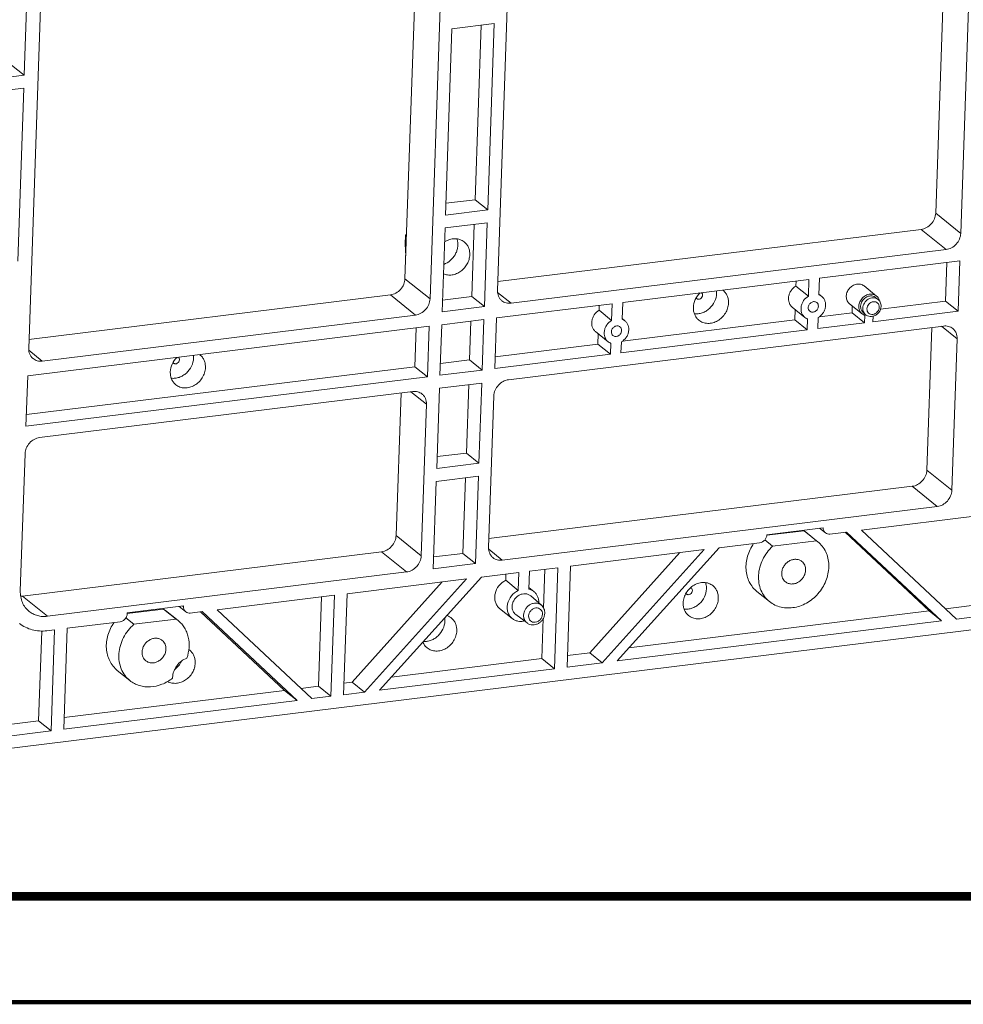
# Model space of a CAD drawing. Extents: x 16751 to 17365, y 546 to 980.
# Drawn here: x 16889 to 16980, y 546 to 642 of the extents above; entities that cross this region are included whole.
import ezdxf

# ---------------------------------------------------------------- set-up
doc = ezdxf.new("R2010")
doc.units = 0
doc.header["$LTSCALE"] = 25
doc.layers.get('0').update_dxf_attribs({"linetype": 'CONTINUOUS', "lineweight": 18})

msp = doc.modelspace()

# ---------------------------------------------------------------- linework, layer by layer
at = {"color": 7, "linetype": 'Continuous'}
for p, q in [((16977.79, 623.535), (16978.942, 656.852)), ((16980.23, 621.567), (16981.412, 655.756)), ((16888.985, 636.992), (16889.561, 653.664)), ((16926.09, 617.152), (16927.241, 650.47)), ((16936.285, 650.186), (16935.103, 615.997)), ((16928.529, 615.185), (16929.711, 649.374)), ((16890.61, 644.547), (16889.428, 610.358)), ((16930.666, 641.507), (16934.775, 642.014)), ((16934.148, 623.864), (16934.775, 642.014)), ((16930.666, 641.507), (16930.039, 623.357)), ((16933.516, 641.858), (16932.928, 624.848)), ((16887.765, 637.975), (16888.985, 636.992)), ((16888.985, 636.992), (16879.398, 635.808)), ((16879.354, 634.542), (16888.941, 635.725)), ((16888.358, 618.842), (16888.941, 635.725)), ((16932.928, 624.848), (16930.078, 624.496)), ((16932.928, 624.848), (16934.148, 623.864)), ((16934.148, 623.864), (16930.039, 623.357)), ((16980.23, 621.567), (16977.79, 623.535)), ((16929.995, 622.091), (16929.713, 613.93)), ((16929.995, 622.091), (16934.104, 622.598)), ((16932.845, 622.442), (16932.602, 615.421)), ((16933.822, 614.438), (16934.104, 622.598)), ((16976.372, 621.959), (16935.133, 616.868)), ((16978.812, 619.991), (16976.372, 621.959)), ((16926.111, 620.52), (16926.143, 621.435)), ((16926.143, 621.435), (16926.238, 621.447)), ((16926.143, 621.435), (16926.199, 620.307)), ((16926.167, 619.393), (16926.111, 620.52)), ((16978.812, 619.991), (16936.424, 614.759)), ((16966.476, 617.208), (16980.138, 618.894)), ((16978.748, 614.954), (16978.878, 618.739)), ((16979.967, 613.97), (16980.138, 618.894)), ((16928.529, 615.185), (16926.09, 617.152)), ((16947.302, 614.841), (16965.449, 617.081)), ((16965.449, 617.081), (16965.393, 615.45)), ((16966.42, 615.576), (16966.476, 617.208)), ((16964.173, 616.433), (16964.19, 616.925)), ((16965.393, 615.45), (16964.173, 616.433)), ((16972.035, 615.46), (16970.816, 616.444)), ((16924.671, 615.576), (16889.458, 611.229)), ((16927.111, 613.609), (16924.671, 615.576)), ((16932.602, 615.421), (16929.753, 615.069)), ((16933.822, 614.438), (16932.602, 615.421)), ((16935.109, 615.819), (16936.424, 614.759)), ((16966.692, 615.422), (16966.422, 615.64)), ((16971.881, 615.342), (16972.133, 615.165)), ((16933.822, 614.438), (16929.713, 613.93)), ((16935.011, 613.323), (16946.275, 614.714)), ((16944.999, 614.066), (16945.016, 614.559)), ((16946.275, 614.714), (16946.219, 613.083)), ((16947.246, 613.21), (16947.302, 614.841)), ((16965.044, 613.379), (16963.824, 614.363)), ((16970.623, 613.709), (16969.403, 614.693)), ((16969.64, 613.829), (16969.663, 614.483)), ((16978.748, 614.954), (16972.421, 614.172)), ((16979.967, 613.97), (16978.748, 614.954)), ((16927.111, 613.609), (16890.749, 609.12)), ((16935.011, 613.323), (16934.84, 608.399)), ((16944.999, 614.066), (16946.219, 613.083)), ((16947.248, 613.273), (16947.518, 613.056)), ((16964.059, 613.14), (16964.094, 614.145)), ((16965.316, 613.225), (16965.279, 612.157)), ((16966.306, 612.283), (16966.343, 613.352)), ((16969.64, 613.829), (16966.47, 613.438)), ((16970.86, 612.846), (16969.64, 613.829)), ((16970.706, 613.885), (16970.932, 613.676)), ((16970.86, 612.846), (16970.885, 613.567)), ((16979.967, 613.97), (16971.682, 612.947)), ((16971.682, 612.947), (16971.701, 613.495)), ((16889.336, 607.685), (16928.437, 612.512)), ((16927.047, 608.571), (16927.178, 612.356)), ((16928.267, 607.588), (16928.437, 612.512)), ((16929.669, 612.664), (16929.499, 607.74)), ((16929.669, 612.664), (16933.778, 613.171)), ((16932.519, 613.016), (16932.388, 609.231)), ((16933.608, 608.247), (16933.778, 613.171)), ((16936.166, 607.302), (16978.554, 612.535)), ((16964.059, 613.14), (16947.296, 611.071)), ((16964.059, 613.14), (16965.279, 612.157)), ((16970.86, 612.846), (16966.306, 612.283)), ((16976.925, 598.491), (16977.405, 612.393)), ((16978.368, 612.512), (16979.875, 611.297)), ((16944.65, 611.996), (16945.87, 611.012)), ((16944.885, 610.773), (16944.92, 611.778)), ((16965.279, 612.157), (16947.132, 609.916)), ((16944.885, 610.773), (16934.88, 609.538)), ((16946.105, 609.79), (16944.885, 610.773)), ((16946.142, 610.858), (16946.105, 609.79)), ((16947.132, 609.916), (16947.169, 610.985)), ((16979.364, 596.524), (16979.875, 611.297)), ((16889.434, 610.181), (16890.749, 609.12)), ((16946.105, 609.79), (16934.84, 608.399)), ((16927.047, 608.571), (16889.205, 603.9)), ((16928.267, 607.588), (16927.047, 608.571)), ((16932.388, 609.231), (16929.539, 608.879)), ((16933.608, 608.247), (16932.388, 609.231)), ((16889.336, 607.685), (16889.166, 602.761)), ((16928.267, 607.588), (16889.166, 602.761)), ((16933.608, 608.247), (16929.499, 607.74)), ((16929.455, 606.473), (16933.564, 606.981)), ((16932.305, 606.825), (16932.075, 600.156)), ((16933.294, 599.172), (16933.564, 606.981)), ((16890.492, 601.664), (16926.853, 606.152)), ((16925.224, 592.109), (16925.705, 606.01)), ((16926.668, 606.129), (16928.174, 604.914)), ((16929.455, 606.473), (16929.186, 598.665)), ((16934.748, 605.726), (16934.238, 590.953)), ((16927.664, 590.141), (16928.174, 604.914)), ((16889.073, 600.087), (16888.611, 586.721)), ((16932.075, 600.156), (16929.225, 599.804)), ((16932.075, 600.156), (16933.294, 599.172)), ((16933.294, 599.172), (16929.186, 598.665)), ((16929.142, 597.399), (16933.25, 597.906)), ((16932.956, 589.394), (16933.25, 597.906)), ((16976.925, 598.491), (16979.364, 596.524)), ((16929.142, 597.399), (16928.848, 588.887)), ((16931.991, 597.75), (16931.737, 590.377)), ((16934.268, 591.824), (16975.507, 596.915)), ((16975.507, 596.915), (16977.946, 594.948)), ((17094.229, 596.876), (16876.277, 569.97)), ((17000.701, 596.356), (16970.571, 592.636)), ((16935.558, 589.715), (16977.946, 594.948)), ((16925.224, 592.109), (16927.664, 590.141)), ((16961.345, 592.141), (16964.971, 592.589)), ((16966.829, 592.875), (16961.35, 592.198)), ((16964.971, 592.589), (16965.088, 592.5)), ((16964.971, 592.589), (16966.191, 591.605)), ((16965.088, 592.5), (16966.193, 591.608)), ((16967.043, 592.375), (16966.477, 592.831)), ((16969.118, 592.457), (16967.489, 592.256)), ((16968.968, 592.438), (16977.145, 584.775)), ((16969.118, 592.457), (16978.364, 583.792)), ((16979.817, 583.971), (16970.571, 592.636)), ((16960.641, 591.41), (16956.684, 590.922)), ((16961.144, 591.69), (16961.906, 591.076)), ((16961.906, 591.076), (16966.191, 591.605)), ((16966.307, 591.516), (16966.191, 591.605)), ((16888.814, 586.213), (16923.806, 590.533)), ((16923.806, 590.533), (16926.245, 588.565)), ((16931.737, 590.377), (16928.887, 590.026)), ((16932.956, 589.394), (16931.737, 590.377)), ((16935.558, 589.715), (16934.244, 590.775)), ((16955.231, 590.743), (16942.221, 589.136)), ((16952.864, 590.45), (16944.084, 580.694)), ((16955.231, 590.743), (16945.304, 579.71)), ((16946.757, 579.89), (16956.684, 590.922)), ((16928.848, 588.887), (16932.956, 589.394)), ((16891.253, 584.246), (16926.245, 588.565)), ((16937.188, 588.515), (16933.539, 588.065)), ((16935.928, 588.36), (16935.908, 587.755)), ((16937.188, 588.515), (16937.127, 586.771)), ((16938.154, 586.898), (16938.215, 588.642)), ((16940.988, 588.984), (16938.215, 588.642)), ((16939.598, 585.052), (16939.729, 588.829)), ((16940.988, 588.984), (16940.648, 579.136)), ((16941.88, 579.288), (16942.221, 589.136)), ((16932.086, 587.885), (16920.445, 586.448)), ((16929.718, 587.593), (16920.939, 577.837)), ((16932.086, 587.885), (16922.159, 576.853)), ((16923.611, 577.033), (16933.539, 588.065)), ((16935.908, 587.755), (16937.127, 586.771)), ((16920.104, 576.6), (16920.445, 586.448)), ((16938.16, 587.05), (16938.649, 586.656)), ((16960.379, 586.662), (16961.599, 585.678)), ((16891.253, 584.246), (16888.814, 586.213)), ((16919.212, 586.296), (16907.776, 584.884)), ((16917.652, 577.431), (16917.953, 586.141)), ((16919.212, 586.296), (16918.872, 576.447)), ((16938.341, 586.229), (16939.381, 585.331)), ((16989.554, 586.307), (16978.748, 584.973)), ((16899.034, 584.519), (16902.57, 584.956)), ((16899.038, 584.576), (16899.035, 584.506)), ((16904.516, 585.252), (16899.038, 584.576)), ((16902.57, 584.956), (16902.773, 584.807)), ((16902.57, 584.956), (16903.79, 583.972)), ((16902.773, 584.807), (16903.992, 583.824)), ((16904.728, 584.683), (16904.087, 585.2)), ((16904.514, 585.182), (16904.438, 585.243)), ((16904.514, 585.182), (16904.516, 585.252)), ((16906.324, 584.705), (16905.174, 584.563)), ((16906.173, 584.687), (16914.35, 577.024)), ((16906.324, 584.705), (16915.57, 576.04)), ((16917.023, 576.219), (16907.776, 584.884)), ((16935.31, 585.013), (16936.53, 584.029)), ((16977.145, 584.775), (16947.905, 581.166)), ((16977.145, 584.775), (16978.364, 583.792)), ((16979.817, 583.971), (16990.774, 585.323)), ((16898.326, 583.718), (16893.191, 583.084)), ((16898.901, 584.094), (16899.681, 583.465)), ((16899.681, 583.465), (16903.79, 583.972)), ((16903.992, 583.824), (16903.79, 583.972)), ((16936.882, 584.42), (16937.98, 583.594)), ((16939.428, 580.119), (16939.563, 584.035)), ((16946.757, 579.89), (16978.364, 583.792)), ((16890.398, 574.067), (16890.7, 582.812)), ((16891.958, 582.932), (16891.205, 582.839)), ((16891.958, 582.932), (16891.618, 573.083)), ((16892.85, 573.235), (16893.191, 583.084)), ((16944.084, 580.694), (16941.92, 580.427)), ((16944.084, 580.694), (16945.304, 579.71)), ((16939.428, 580.119), (16924.76, 578.309)), ((16939.428, 580.119), (16940.648, 579.136)), ((16941.88, 579.288), (16945.304, 579.71)), ((16898.065, 578.969), (16899.284, 577.986)), ((16923.611, 577.033), (16940.648, 579.136)), ((16920.939, 577.837), (16920.144, 577.739)), ((16920.939, 577.837), (16922.159, 576.853)), ((16914.35, 577.024), (16892.89, 574.374)), ((16914.35, 577.024), (16915.57, 576.04)), ((16917.652, 577.431), (16915.953, 577.221)), ((16917.652, 577.431), (16918.872, 576.447)), ((16920.104, 576.6), (16922.159, 576.853)), ((16892.85, 573.235), (16915.57, 576.04)), ((16917.023, 576.219), (16918.872, 576.447)), ((16890.398, 574.067), (16877.208, 572.438)), ((16890.398, 574.067), (16891.618, 573.083)), ((16877.511, 571.342), (16891.618, 573.083))]:
    msp.add_line(p, q, dxfattribs=at)
for points, const_width in [([(16777.604, 556.952), (17358.926, 556.952)], 0.825), ([(16751.499, 546.634), (17364.395, 546.634)], 0.413)]:
    msp.add_lwpolyline(points, dxfattribs=dict(at, const_width=const_width))
for centre, radius, start, end in [((16929.672, 620.509), 1.57, 13.21254, 19.34977), ((16954.708, 615.773), 1.745, 357.9463, 6.45051), ((16956.219, 614.963), 1.364, 51.11606, 52.51178), ((16903.747, 609.482), 1.745, 357.9463, 6.45051), ((16905.259, 608.672), 1.364, 51.11606, 52.51178), ((16888.483, 588.892), 2.699, 273.38265, 277.04547), ((16904.263, 579.878), 1.365, 51.11671, 55.52749), ((16905.252, 578.223), 1.803, 178.018, 180.01546)]:
    msp.add_arc(centre, radius, start, end, dxfattribs=at)
for points, knots in [([(16976.372, 621.959), (16976.556, 621.981), (16976.924, 622.105), (16977.38, 622.47), (16977.695, 622.964), (16977.784, 623.347), (16977.79, 623.535)], [0, 0, 0, 0, 0.243052, 0.497015, 0.75268, 1, 1, 1, 1]), ([(16931.867, 620.732), (16931.742, 620.833), (16931.448, 620.993), (16930.945, 621.071), (16930.424, 620.986), (16930.099, 620.83), (16929.947, 620.731)], [0, 0, 0, 0, 0.23591, 0.479095, 0.733813, 1, 1, 1, 1]), ([(16980.23, 621.567), (16980.223, 621.379), (16980.135, 620.997), (16979.819, 620.503), (16979.364, 620.138), (16978.995, 620.014), (16978.812, 619.991)], [0, 0, 0, 0, 0.24732, 0.502985, 0.756948, 1, 1, 1, 1]), ([(16931.2, 620.868), (16931.226, 620.757), (16931.255, 620.526), (16931.229, 620.172), (16931.136, 619.821), (16930.929, 619.372), (16930.531, 618.889), (16930.101, 618.63), (16929.873, 618.547)], [0, 0, 0, 0, 0.117969, 0.239692, 0.364776, 0.492345, 0.749015, 1, 1, 1, 1]), ([(16932.402, 619.484), (16932.406, 619.606), (16932.39, 619.848), (16932.289, 620.191), (16932.115, 620.495), (16931.955, 620.661), (16931.867, 620.732)], [0, 0, 0, 0, 0.260842, 0.513135, 0.758508, 1, 1, 1, 1]), ([(16929.84, 617.617), (16929.968, 617.563), (16930.248, 617.491), (16930.689, 617.503), (16931.127, 617.63), (16931.536, 617.864), (16931.889, 618.188), (16932.165, 618.582), (16932.346, 619.02), (16932.396, 619.331), (16932.402, 619.484)], [0, 0, 0, 0, 0.114371, 0.233009, 0.356547, 0.484352, 0.614797, 0.745683, 0.874716, 1, 1, 1, 1]), ([(16924.671, 615.576), (16924.855, 615.599), (16925.224, 615.723), (16925.679, 616.088), (16925.995, 616.582), (16926.083, 616.964), (16926.09, 617.152)], [0, 0, 0, 0, 0.243052, 0.497015, 0.75268, 1, 1, 1, 1]), ([(16963.824, 614.363), (16963.752, 614.421), (16963.624, 614.56), (16963.496, 614.817), (16963.439, 615.108), (16963.456, 615.415), (16963.545, 615.718), (16963.749, 616.094), (16963.99, 616.324), (16964.173, 616.433)], [0, 0, 0, 0, 0.113734, 0.229902, 0.350238, 0.475363, 0.604749, 0.73694, 1, 1, 1, 1]), ([(16969.403, 614.693), (16969.354, 614.732), (16969.265, 614.823), (16969.129, 615.045), (16969.055, 615.383), (16969.128, 615.803), (16969.344, 616.186), (16969.672, 616.478), (16970.067, 616.638), (16970.413, 616.637), (16970.659, 616.552), (16970.767, 616.483), (16970.816, 616.444)], [0, 0, 0, 0, 0.057738, 0.116275, 0.237447, 0.36618, 0.5, 0.633821, 0.762553, 0.883725, 0.942263, 1, 1, 1, 1]), ([(16928.529, 615.185), (16928.523, 614.997), (16928.434, 614.614), (16928.118, 614.12), (16927.663, 613.756), (16927.295, 613.632), (16927.111, 613.609)], [0, 0, 0, 0, 0.24732, 0.502985, 0.756948, 1, 1, 1, 1]), ([(16935.531, 614.998), (16935.461, 615.055), (16935.332, 615.188), (16935.193, 615.43), (16935.112, 615.705), (16935.1, 615.899), (16935.103, 615.997)], [0, 0, 0, 0, 0.241492, 0.486865, 0.739157, 1, 1, 1, 1]), ([(16954.186, 614.354), (16954.195, 614.614), (16954.329, 615.144), (16954.647, 615.586), (16954.841, 615.773)], [0, 0, 0, 0, 0.491932, 1, 1, 1, 1]), ([(16956.452, 615.711), (16956.442, 615.44), (16956.298, 614.889), (16955.873, 614.323), (16955.425, 613.989), (16955.054, 613.814), (16954.667, 613.724), (16954.405, 613.724), (16954.279, 613.74)], [0, 0, 0, 0, 0.249896, 0.507824, 0.636146, 0.761511, 0.882892, 1, 1, 1, 1]), ([(16954.504, 615.208), (16954.528, 615.188), (16954.583, 615.158), (16954.712, 615.134), (16954.883, 615.183), (16955.034, 615.333), (16955.08, 615.473), (16955.082, 615.542)], [0, 0, 0, 0, 0.114098, 0.231408, 0.479459, 0.742631, 1, 1, 1, 1]), ([(16955.082, 615.542), (16955.084, 615.589), (16955.069, 615.682), (16955.013, 615.76), (16954.979, 615.788)], [0, 0, 0, 0, 0.513428, 1, 1, 1, 1]), ([(16957.075, 616.024), (16957.163, 615.953), (16957.324, 615.787), (16957.497, 615.484), (16957.599, 615.14), (16957.615, 614.898), (16957.61, 614.776)], [0, 0, 0, 0, 0.241492, 0.486865, 0.739158, 1, 1, 1, 1]), ([(16965.393, 615.45), (16965.21, 615.34), (16964.968, 615.11), (16964.764, 614.735), (16964.676, 614.431), (16964.659, 614.125), (16964.716, 613.834), (16964.844, 613.576), (16964.972, 613.437), (16965.044, 613.379)], [0, 0, 0, 0, 0.26306, 0.395251, 0.524637, 0.649762, 0.770098, 0.886266, 1, 1, 1, 1]), ([(16966.343, 613.352), (16966.526, 613.462), (16966.767, 613.691), (16966.971, 614.067), (16967.06, 614.371), (16967.076, 614.677), (16967.02, 614.968), (16966.892, 615.225), (16966.764, 615.365), (16966.692, 615.422)], [0, 0, 0, 0, 0.26306, 0.395251, 0.524637, 0.649762, 0.770098, 0.886266, 1, 1, 1, 1]), ([(16966.692, 615.422), (16966.631, 615.471), (16966.541, 615.527), (16966.445, 615.567), (16966.42, 615.576)], [0, 0, 0, 0, 0.748067, 1, 1, 1, 1]), ([(16972.035, 615.46), (16971.986, 615.5), (16971.878, 615.568), (16971.633, 615.654), (16971.286, 615.654), (16970.891, 615.494), (16970.563, 615.202), (16970.347, 614.82), (16970.275, 614.4), (16970.349, 614.061), (16970.484, 613.84), (16970.574, 613.748), (16970.623, 613.709)], [0, 0, 0, 0, 0.057737, 0.116275, 0.237447, 0.366179, 0.5, 0.63382, 0.762553, 0.883725, 0.942262, 1, 1, 1, 1]), ([(16971.881, 615.342), (16971.82, 615.385), (16971.68, 615.452), (16971.446, 615.482), (16971.205, 615.442), (16970.896, 615.301), (16970.586, 614.987), (16970.479, 614.647), (16970.473, 614.479)], [0, 0, 0, 0, 0.113897, 0.23136, 0.354022, 0.48184, 0.744006, 1, 1, 1, 1]), ([(16972.133, 615.165), (16972.07, 615.209), (16971.927, 615.277), (16971.688, 615.308), (16971.442, 615.268), (16971.126, 615.123), (16970.81, 614.802), (16970.7, 614.455), (16970.694, 614.283)], [0, 0, 0, 0, 0.113897, 0.23136, 0.354022, 0.48184, 0.744006, 1, 1, 1, 1]), ([(16972.336, 614.958), (16972.315, 615.057), (16972.244, 615.246), (16972.111, 615.399), (16972.035, 615.46)], [0, 0, 0, 0, 0.507732, 1, 1, 1, 1]), ([(16972.474, 614.452), (16972.476, 614.521), (16972.466, 614.661), (16972.401, 614.859), (16972.29, 615.033), (16972.188, 615.126), (16972.133, 615.165)], [0, 0, 0, 0, 0.254178, 0.504799, 0.752944, 1, 1, 1, 1]), ([(16936.424, 614.759), (16936.265, 614.739), (16935.942, 614.756), (16935.651, 614.901), (16935.531, 614.998)], [0, 0, 0, 0, 0.510373, 1, 1, 1, 1]), ([(16954.721, 613.105), (16954.633, 613.176), (16954.473, 613.343), (16954.299, 613.646), (16954.198, 613.99), (16954.182, 614.232), (16954.186, 614.354)], [0, 0, 0, 0, 0.241492, 0.486865, 0.739158, 1, 1, 1, 1]), ([(16957.61, 614.776), (16957.604, 614.605), (16957.543, 614.258), (16957.321, 613.776), (16956.986, 613.356), (16956.564, 613.033), (16956.087, 612.831), (16955.591, 612.77), (16955.117, 612.855), (16954.84, 613.01), (16954.721, 613.105)], [0, 0, 0, 0, 0.126907, 0.257826, 0.390251, 0.521279, 0.648375, 0.770096, 0.886643, 1, 1, 1, 1]), ([(16965.527, 613.978), (16965.475, 614.019), (16965.391, 614.132), (16965.369, 614.27), (16965.371, 614.339)], [0, 0, 0, 0, 0.486504, 1, 1, 1, 1]), ([(16965.371, 614.339), (16965.375, 614.439), (16965.425, 614.592), (16965.552, 614.751), (16965.675, 614.845), (16965.813, 614.904), (16965.957, 614.921), (16966.094, 614.897), (16966.175, 614.852), (16966.209, 614.824)], [0, 0, 0, 0, 0.256242, 0.38895, 0.520258, 0.647625, 0.769605, 0.886401, 1, 1, 1, 1]), ([(16966.364, 614.462), (16966.361, 614.362), (16966.311, 614.21), (16966.183, 614.05), (16966.061, 613.956), (16965.922, 613.898), (16965.779, 613.88), (16965.641, 613.905), (16965.561, 613.95), (16965.527, 613.978)], [0, 0, 0, 0, 0.256242, 0.38895, 0.520258, 0.647625, 0.769605, 0.886401, 1, 1, 1, 1]), ([(16966.209, 614.824), (16966.26, 614.783), (16966.344, 614.669), (16966.367, 614.531), (16966.364, 614.462)], [0, 0, 0, 0, 0.486504, 1, 1, 1, 1]), ([(16970.473, 614.479), (16970.469, 614.367), (16970.502, 614.145), (16970.628, 613.957), (16970.706, 613.885)], [0, 0, 0, 0, 0.513176, 1, 1, 1, 1]), ([(16970.694, 614.283), (16970.692, 614.218), (16970.701, 614.09), (16970.739, 613.967), (16970.765, 613.909)], [0, 0, 0, 0, 0.508644, 1, 1, 1, 1]), ([(16970.932, 613.676), (16970.995, 613.618), (16971.142, 613.522), (16971.397, 613.456), (16971.663, 613.472), (16971.918, 613.564), (16972.143, 613.722), (16972.32, 613.934), (16972.438, 614.182), (16972.471, 614.362), (16972.474, 614.452)], [0, 0, 0, 0, 0.120253, 0.241421, 0.36451, 0.490036, 0.617664, 0.746208, 0.874085, 1, 1, 1, 1]), ([(16971.094, 614.215), (16971.091, 614.137), (16971.114, 613.982), (16971.242, 613.788), (16971.444, 613.673), (16971.681, 613.657), (16971.916, 613.736), (16972.116, 613.896), (16972.254, 614.113), (16972.293, 614.281), (16972.296, 614.364)], [0, 0, 0, 0, 0.12257, 0.238867, 0.354129, 0.474316, 0.602085, 0.735589, 0.869988, 1, 1, 1, 1]), ([(16972.296, 614.364), (16972.299, 614.442), (16972.276, 614.597), (16972.148, 614.791), (16971.946, 614.906), (16971.709, 614.922), (16971.474, 614.843), (16971.274, 614.683), (16971.136, 614.466), (16971.097, 614.298), (16971.094, 614.215)], [0, 0, 0, 0, 0.12257, 0.238867, 0.354129, 0.474316, 0.602085, 0.735589, 0.869988, 1, 1, 1, 1]), ([(16944.65, 611.996), (16944.579, 612.054), (16944.45, 612.193), (16944.322, 612.45), (16944.266, 612.741), (16944.282, 613.048), (16944.371, 613.351), (16944.575, 613.727), (16944.816, 613.957), (16944.999, 614.066)], [0, 0, 0, 0, 0.113734, 0.229902, 0.350238, 0.475363, 0.604749, 0.73694, 1, 1, 1, 1]), ([(16965.044, 613.379), (16965.105, 613.33), (16965.195, 613.274), (16965.291, 613.234), (16965.316, 613.225)], [0, 0, 0, 0, 0.748067, 1, 1, 1, 1]), ([(16970.623, 613.709), (16970.681, 613.662), (16970.768, 613.61), (16970.861, 613.575), (16970.885, 613.567)], [0, 0, 0, 0, 0.747616, 1, 1, 1, 1]), ([(16970.765, 613.909), (16970.775, 613.887), (16970.818, 613.802), (16970.879, 613.725), (16970.932, 613.676)], [0, 0, 0, 0, 0.253609, 1, 1, 1, 1]), ([(16946.219, 613.083), (16946.036, 612.973), (16945.795, 612.743), (16945.591, 612.368), (16945.502, 612.064), (16945.485, 611.758), (16945.542, 611.467), (16945.67, 611.209), (16945.798, 611.07), (16945.87, 611.012)], [0, 0, 0, 0, 0.26306, 0.395251, 0.524637, 0.649762, 0.770098, 0.886266, 1, 1, 1, 1]), ([(16946.198, 611.973), (16946.201, 612.072), (16946.251, 612.225), (16946.379, 612.384), (16946.501, 612.478), (16946.639, 612.537), (16946.783, 612.554), (16946.921, 612.53), (16947.001, 612.485), (16947.035, 612.457)], [0, 0, 0, 0, 0.256242, 0.38895, 0.520258, 0.647625, 0.769605, 0.886401, 1, 1, 1, 1]), ([(16947.035, 612.457), (16947.086, 612.416), (16947.171, 612.302), (16947.193, 612.164), (16947.191, 612.095)], [0, 0, 0, 0, 0.486504, 1, 1, 1, 1]), ([(16947.169, 610.985), (16947.352, 611.095), (16947.593, 611.324), (16947.798, 611.7), (16947.886, 612.004), (16947.903, 612.31), (16947.846, 612.601), (16947.718, 612.858), (16947.59, 612.998), (16947.518, 613.056)], [0, 0, 0, 0, 0.26306, 0.395251, 0.524637, 0.649762, 0.770098, 0.886266, 1, 1, 1, 1]), ([(16947.518, 613.056), (16947.457, 613.105), (16947.367, 613.16), (16947.271, 613.2), (16947.246, 613.21)], [0, 0, 0, 0, 0.748067, 1, 1, 1, 1]), ([(16978.554, 612.535), (16978.713, 612.554), (16979.036, 612.537), (16979.327, 612.392), (16979.447, 612.295)], [0, 0, 0, 0, 0.510373, 1, 1, 1, 1]), ([(16979.447, 612.295), (16979.518, 612.238), (16979.646, 612.105), (16979.785, 611.863), (16979.866, 611.588), (16979.878, 611.394), (16979.875, 611.297)], [0, 0, 0, 0, 0.241492, 0.486865, 0.739157, 1, 1, 1, 1]), ([(16946.353, 611.611), (16946.302, 611.652), (16946.217, 611.765), (16946.195, 611.903), (16946.198, 611.973)], [0, 0, 0, 0, 0.486504, 1, 1, 1, 1]), ([(16947.191, 612.095), (16947.187, 611.995), (16947.137, 611.843), (16947.01, 611.683), (16946.887, 611.589), (16946.749, 611.531), (16946.605, 611.513), (16946.467, 611.538), (16946.387, 611.583), (16946.353, 611.611)], [0, 0, 0, 0, 0.256242, 0.38895, 0.520258, 0.647625, 0.769605, 0.886401, 1, 1, 1, 1]), ([(16889.856, 609.36), (16889.786, 609.417), (16889.658, 609.549), (16889.519, 609.792), (16889.438, 610.067), (16889.425, 610.261), (16889.428, 610.358)], [0, 0, 0, 0, 0.241492, 0.486865, 0.739157, 1, 1, 1, 1]), ([(16945.87, 611.012), (16945.931, 610.963), (16946.021, 610.907), (16946.117, 610.867), (16946.142, 610.858)], [0, 0, 0, 0, 0.748067, 1, 1, 1, 1]), ([(16903.881, 609.482), (16903.686, 609.295), (16903.369, 608.853), (16903.235, 608.324), (16903.226, 608.063)], [0, 0, 0, 0, 0.508068, 1, 1, 1, 1]), ([(16905.491, 609.42), (16905.482, 609.149), (16905.338, 608.598), (16904.913, 608.032), (16904.465, 607.698), (16904.094, 607.523), (16903.706, 607.433), (16903.445, 607.434), (16903.318, 607.449)], [0, 0, 0, 0, 0.249896, 0.507824, 0.636146, 0.761511, 0.882892, 1, 1, 1, 1]), ([(16904.122, 609.251), (16904.123, 609.298), (16904.109, 609.392), (16904.052, 609.469), (16904.018, 609.498)], [0, 0, 0, 0, 0.513428, 1, 1, 1, 1]), ([(16906.65, 608.485), (16906.654, 608.608), (16906.638, 608.849), (16906.537, 609.193), (16906.363, 609.496), (16906.203, 609.663), (16906.115, 609.734)], [0, 0, 0, 0, 0.260842, 0.513135, 0.758508, 1, 1, 1, 1]), ([(16890.749, 609.12), (16890.59, 609.101), (16890.267, 609.117), (16889.976, 609.263), (16889.856, 609.36)], [0, 0, 0, 0, 0.510373, 1, 1, 1, 1]), ([(16903.544, 608.917), (16903.568, 608.897), (16903.623, 608.867), (16903.751, 608.843), (16903.922, 608.893), (16904.074, 609.043), (16904.119, 609.182), (16904.122, 609.251)], [0, 0, 0, 0, 0.114098, 0.231408, 0.479459, 0.742631, 1, 1, 1, 1]), ([(16903.761, 606.815), (16903.88, 606.719), (16904.157, 606.564), (16904.631, 606.479), (16905.126, 606.541), (16905.603, 606.742), (16906.026, 607.065), (16906.361, 607.485), (16906.583, 607.967), (16906.644, 608.314), (16906.65, 608.485)], [0, 0, 0, 0, 0.113357, 0.229904, 0.351625, 0.478721, 0.609749, 0.742174, 0.873093, 1, 1, 1, 1]), ([(16903.226, 608.063), (16903.222, 607.941), (16903.238, 607.699), (16903.339, 607.355), (16903.513, 607.052), (16903.673, 606.886), (16903.761, 606.815)], [0, 0, 0, 0, 0.260842, 0.513135, 0.758508, 1, 1, 1, 1]), ([(16934.748, 605.726), (16934.755, 605.914), (16934.843, 606.297), (16935.159, 606.791), (16935.614, 607.155), (16935.983, 607.279), (16936.166, 607.302)], [0, 0, 0, 0, 0.24732, 0.502985, 0.756948, 1, 1, 1, 1]), ([(16926.853, 606.152), (16927.013, 606.172), (16927.336, 606.155), (16927.626, 606.01), (16927.746, 605.913)], [0, 0, 0, 0, 0.510373, 1, 1, 1, 1]), ([(16927.746, 605.913), (16927.817, 605.856), (16927.945, 605.723), (16928.084, 605.481), (16928.165, 605.206), (16928.178, 605.012), (16928.174, 604.914)], [0, 0, 0, 0, 0.241492, 0.486865, 0.739157, 1, 1, 1, 1]), ([(16889.073, 600.087), (16889.08, 600.276), (16889.168, 600.658), (16889.484, 601.152), (16889.939, 601.517), (16890.308, 601.641), (16890.492, 601.664)], [0, 0, 0, 0, 0.24732, 0.502985, 0.756948, 1, 1, 1, 1]), ([(16975.507, 596.915), (16975.69, 596.938), (16976.059, 597.062), (16976.514, 597.426), (16976.83, 597.92), (16976.918, 598.303), (16976.925, 598.491)], [0, 0, 0, 0, 0.243052, 0.497015, 0.75268, 1, 1, 1, 1]), ([(16979.364, 596.524), (16979.358, 596.335), (16979.269, 595.953), (16978.954, 595.459), (16978.498, 595.094), (16978.13, 594.97), (16977.946, 594.948)], [0, 0, 0, 0, 0.24732, 0.502985, 0.756948, 1, 1, 1, 1]), ([(16923.806, 590.533), (16923.99, 590.555), (16924.358, 590.679), (16924.813, 591.044), (16925.129, 591.538), (16925.218, 591.921), (16925.224, 592.109)], [0, 0, 0, 0, 0.243052, 0.497015, 0.75268, 1, 1, 1, 1]), ([(16960.641, 591.41), (16960.733, 591.422), (16960.87, 591.468), (16961.029, 591.573), (16961.171, 591.707), (16961.303, 591.913), (16961.347, 592.104), (16961.35, 592.198)], [0, 0, 0, 0, 0.242827, 0.369296, 0.497481, 0.752909, 1, 1, 1, 1]), ([(16966.829, 592.875), (16966.825, 592.779), (16966.856, 592.589), (16966.972, 592.432), (16967.043, 592.375)], [0, 0, 0, 0, 0.513496, 1, 1, 1, 1]), ([(16967.043, 592.375), (16967.102, 592.327), (16967.248, 592.254), (16967.409, 592.246), (16967.489, 592.256)], [0, 0, 0, 0, 0.489628, 1, 1, 1, 1]), ([(16960.379, 586.662), (16960.225, 586.786), (16959.941, 587.072), (16959.615, 587.585), (16959.397, 588.168), (16959.295, 588.797), (16959.312, 589.453), (16959.492, 590.336), (16959.796, 590.963), (16960.058, 591.339)], [0, 0, 0, 0, 0.115673, 0.232791, 0.352553, 0.475736, 0.602606, 0.732924, 1, 1, 1, 1]), ([(16961.599, 585.678), (16961.762, 585.547), (16962.122, 585.319), (16962.731, 585.108), (16963.385, 585.032), (16964.06, 585.093), (16964.729, 585.289), (16965.585, 585.72), (16966.506, 586.538), (16967.111, 587.612), (16967.351, 588.54), (16967.4, 589.235), (16967.317, 589.907), (16967.104, 590.531), (16966.769, 591.081), (16966.47, 591.385), (16966.307, 591.516)], [0, 0, 0, 0, 0.0576, 0.115999, 0.175845, 0.23753, 0.301146, 0.366496, 0.499999, 0.633502, 0.698852, 0.762468, 0.824154, 0.883999, 0.942398, 1, 1, 1, 1]), ([(16934.665, 589.954), (16934.595, 590.011), (16934.467, 590.144), (16934.328, 590.387), (16934.247, 590.662), (16934.234, 590.855), (16934.238, 590.953)], [0, 0, 0, 0, 0.241492, 0.486865, 0.739157, 1, 1, 1, 1]), ([(16961.906, 591.076), (16961.706, 590.892), (16961.34, 590.486), (16960.916, 589.791), (16960.634, 589.039), (16960.507, 588.265), (16960.542, 587.505), (16960.739, 586.794), (16961.09, 586.167), (16961.418, 585.824), (16961.599, 585.678)], [0, 0, 0, 0, 0.13363, 0.266902, 0.398172, 0.526104, 0.649909, 0.769532, 0.885732, 1, 1, 1, 1]), ([(16927.664, 590.141), (16927.657, 589.953), (16927.569, 589.571), (16927.253, 589.076), (16926.798, 588.712), (16926.429, 588.588), (16926.245, 588.565)], [0, 0, 0, 0, 0.24732, 0.502985, 0.756948, 1, 1, 1, 1]), ([(16935.558, 589.715), (16935.399, 589.695), (16935.076, 589.712), (16934.785, 589.858), (16934.665, 589.954)], [0, 0, 0, 0, 0.510373, 1, 1, 1, 1]), ([(16964.754, 589.59), (16964.673, 589.655), (16964.485, 589.76), (16964.162, 589.818), (16963.825, 589.776), (16963.501, 589.639), (16963.214, 589.419), (16962.986, 589.134), (16962.835, 588.806), (16962.793, 588.57), (16962.789, 588.453)], [0, 0, 0, 0, 0.113357, 0.229904, 0.351625, 0.478721, 0.609749, 0.742174, 0.873094, 1, 1, 1, 1]), ([(16965.117, 588.741), (16965.12, 588.824), (16965.109, 588.988), (16965.041, 589.222), (16964.923, 589.428), (16964.814, 589.541), (16964.754, 589.59)], [0, 0, 0, 0, 0.260843, 0.513135, 0.758508, 1, 1, 1, 1]), ([(16962.789, 588.453), (16962.786, 588.37), (16962.797, 588.206), (16962.866, 587.972), (16962.984, 587.766), (16963.093, 587.653), (16963.153, 587.605)], [0, 0, 0, 0, 0.260843, 0.513135, 0.758508, 1, 1, 1, 1]), ([(16963.153, 587.605), (16963.234, 587.539), (16963.422, 587.434), (16963.744, 587.376), (16964.081, 587.418), (16964.406, 587.555), (16964.693, 587.775), (16964.921, 588.06), (16965.072, 588.389), (16965.113, 588.625), (16965.117, 588.741)], [0, 0, 0, 0, 0.113357, 0.229904, 0.351625, 0.478721, 0.609749, 0.742174, 0.873094, 1, 1, 1, 1]), ([(16935.31, 585.013), (16935.213, 585.091), (16935.04, 585.281), (16934.875, 585.634), (16934.811, 586.033), (16934.866, 586.592), (16935.187, 587.255), (16935.649, 587.631), (16935.908, 587.755)], [0, 0, 0, 0, 0.113786, 0.230248, 0.351218, 0.477211, 0.738407, 1, 1, 1, 1]), ([(16956.08, 587.231), (16955.961, 587.327), (16955.685, 587.481), (16955.211, 587.567), (16954.715, 587.505), (16954.238, 587.304), (16953.816, 586.98), (16953.48, 586.561), (16953.259, 586.078), (16953.197, 585.731), (16953.191, 585.56)], [0, 0, 0, 0, 0.113357, 0.229904, 0.351625, 0.478721, 0.609749, 0.742174, 0.873093, 1, 1, 1, 1]), ([(16955.366, 587.53), (16955.383, 587.482), (16955.442, 587.283), (16955.462, 587.074), (16955.456, 586.917)], [0, 0, 0, 0, 0.245205, 1, 1, 1, 1]), ([(16889.467, 584.724), (16889.326, 584.838), (16889.07, 585.104), (16888.792, 585.589), (16888.63, 586.139), (16888.605, 586.526), (16888.611, 586.721)], [0, 0, 0, 0, 0.241492, 0.486865, 0.739158, 1, 1, 1, 1]), ([(16937.127, 586.771), (16936.869, 586.647), (16936.407, 586.271), (16936.086, 585.609), (16936.031, 585.049), (16936.094, 584.651), (16936.26, 584.297), (16936.433, 584.107), (16936.53, 584.029)], [0, 0, 0, 0, 0.261593, 0.522789, 0.648782, 0.769752, 0.886214, 1, 1, 1, 1]), ([(16938.341, 586.229), (16938.268, 586.292), (16938.098, 586.394), (16937.803, 586.455), (16937.491, 586.423), (16937.191, 586.301), (16936.924, 586.101), (16936.711, 585.839), (16936.571, 585.537), (16936.532, 585.319), (16936.528, 585.212)], [0, 0, 0, 0, 0.113347, 0.22968, 0.351165, 0.478137, 0.609198, 0.741782, 0.872911, 1, 1, 1, 1]), ([(16938.649, 586.656), (16938.577, 586.714), (16938.42, 586.814), (16938.245, 586.876), (16938.154, 586.898)], [0, 0, 0, 0, 0.49673, 1, 1, 1, 1]), ([(16939.131, 585.55), (16939.133, 585.658), (16939.117, 585.873), (16939.025, 586.177), (16938.869, 586.446), (16938.727, 586.593), (16938.649, 586.656)], [0, 0, 0, 0, 0.260651, 0.512885, 0.758338, 1, 1, 1, 1]), ([(16953.283, 584.947), (16953.41, 584.931), (16953.671, 584.931), (16954.059, 585.021), (16954.43, 585.196), (16954.878, 585.529), (16955.303, 586.095), (16955.447, 586.646), (16955.456, 586.917)], [0, 0, 0, 0, 0.117107, 0.238486, 0.363851, 0.492173, 0.750102, 1, 1, 1, 1]), ([(16954.087, 586.748), (16954.085, 586.679), (16954.039, 586.54), (16953.888, 586.39), (16953.717, 586.341), (16953.588, 586.364), (16953.533, 586.395), (16953.509, 586.414)], [0, 0, 0, 0, 0.257369, 0.520541, 0.768592, 0.885902, 1, 1, 1, 1]), ([(16954.087, 586.748), (16954.089, 586.796), (16954.073, 586.891), (16954.015, 586.969), (16953.98, 586.998)], [0, 0, 0, 0, 0.513495, 1, 1, 1, 1]), ([(16956.615, 585.983), (16956.619, 586.105), (16956.603, 586.347), (16956.502, 586.691), (16956.329, 586.994), (16956.168, 587.16), (16956.08, 587.231)], [0, 0, 0, 0, 0.260842, 0.513135, 0.758508, 1, 1, 1, 1]), ([(16939.381, 585.331), (16939.311, 585.392), (16939.148, 585.49), (16938.864, 585.548), (16938.565, 585.517), (16938.276, 585.4), (16938.02, 585.208), (16937.816, 584.957), (16937.681, 584.666), (16937.643, 584.457), (16937.64, 584.354)], [0, 0, 0, 0, 0.113347, 0.22968, 0.351165, 0.478137, 0.609198, 0.741782, 0.872911, 1, 1, 1, 1]), ([(16953.191, 585.56), (16953.187, 585.438), (16953.203, 585.196), (16953.304, 584.852), (16953.478, 584.549), (16953.638, 584.383), (16953.726, 584.312)], [0, 0, 0, 0, 0.260842, 0.513135, 0.758508, 1, 1, 1, 1]), ([(16953.726, 584.312), (16953.845, 584.216), (16954.122, 584.062), (16954.596, 583.976), (16955.091, 584.038), (16955.569, 584.239), (16955.991, 584.563), (16956.326, 584.982), (16956.548, 585.465), (16956.609, 585.812), (16956.615, 585.983)], [0, 0, 0, 0, 0.113357, 0.229904, 0.351625, 0.478721, 0.609749, 0.742174, 0.873093, 1, 1, 1, 1]), ([(16891.253, 584.246), (16891.091, 584.226), (16890.766, 584.215), (16890.291, 584.291), (16889.85, 584.458), (16889.587, 584.628), (16889.467, 584.724)], [0, 0, 0, 0, 0.258529, 0.510165, 0.756518, 1, 1, 1, 1]), ([(16898.326, 583.718), (16898.418, 583.729), (16898.556, 583.775), (16898.714, 583.881), (16898.856, 584.014), (16898.988, 584.221), (16899.032, 584.412), (16899.035, 584.506)], [0, 0, 0, 0, 0.242827, 0.369296, 0.497481, 0.752909, 1, 1, 1, 1]), ([(16904.514, 585.182), (16904.51, 585.087), (16904.541, 584.896), (16904.657, 584.74), (16904.728, 584.683)], [0, 0, 0, 0, 0.513496, 1, 1, 1, 1]), ([(16904.728, 584.683), (16904.788, 584.635), (16904.933, 584.562), (16905.094, 584.553), (16905.174, 584.563)], [0, 0, 0, 0, 0.489628, 1, 1, 1, 1]), ([(16936.528, 585.212), (16936.525, 585.133), (16936.536, 584.978), (16936.603, 584.759), (16936.718, 584.567), (16936.824, 584.464), (16936.882, 584.42)], [0, 0, 0, 0, 0.261013, 0.513211, 0.758423, 1, 1, 1, 1]), ([(16937.98, 583.594), (16938.057, 583.536), (16938.231, 583.444), (16938.523, 583.392), (16938.821, 583.428), (16939.103, 583.544), (16939.348, 583.729), (16939.542, 583.97), (16939.67, 584.25), (16939.705, 584.452), (16939.709, 584.552)], [0, 0, 0, 0, 0.120585, 0.242221, 0.365704, 0.491373, 0.618824, 0.746953, 0.874376, 1, 1, 1, 1]), ([(16938.132, 584.275), (16938.129, 584.188), (16938.155, 584.013), (16938.299, 583.794), (16938.526, 583.664), (16938.793, 583.646), (16939.058, 583.736), (16939.283, 583.916), (16939.439, 584.16), (16939.483, 584.349), (16939.486, 584.442)], [0, 0, 0, 0, 0.12257, 0.238867, 0.354129, 0.474316, 0.602085, 0.735589, 0.869988, 1, 1, 1, 1]), ([(16939.486, 584.442), (16939.489, 584.53), (16939.463, 584.705), (16939.319, 584.924), (16939.092, 585.053), (16938.825, 585.071), (16938.56, 584.982), (16938.335, 584.802), (16938.179, 584.557), (16938.135, 584.368), (16938.132, 584.275)], [0, 0, 0, 0, 0.12257, 0.238867, 0.354129, 0.474316, 0.602085, 0.735589, 0.869988, 1, 1, 1, 1]), ([(16939.709, 584.552), (16939.711, 584.626), (16939.701, 584.774), (16939.64, 584.986), (16939.534, 585.177), (16939.435, 585.285), (16939.381, 585.331)], [0, 0, 0, 0, 0.25369, 0.504359, 0.752792, 1, 1, 1, 1]), ([(16888.526, 583.557), (16888.705, 583.412), (16889.099, 583.158), (16889.762, 582.907), (16890.474, 582.792), (16890.961, 582.809), (16891.205, 582.839)], [0, 0, 0, 0, 0.243482, 0.489835, 0.741471, 1, 1, 1, 1]), ([(16898.065, 578.969), (16897.91, 579.094), (16897.626, 579.379), (16897.3, 579.893), (16897.082, 580.475), (16896.98, 581.105), (16896.997, 581.761), (16897.177, 582.645), (16897.482, 583.272), (16897.744, 583.648)], [0, 0, 0, 0, 0.115671, 0.232787, 0.352549, 0.475732, 0.602604, 0.732924, 1, 1, 1, 1]), ([(16904.838, 580.163), (16904.956, 580.497), (16905.104, 581.183), (16905.044, 582.05), (16904.845, 582.686), (16904.627, 583.119), (16904.344, 583.505), (16904.115, 583.725), (16903.992, 583.824)], [0, 0, 0, 0, 0.265444, 0.519531, 0.642591, 0.763223, 0.882081, 1, 1, 1, 1]), ([(16927.896, 581.793), (16928.02, 581.785), (16928.275, 581.798), (16928.649, 581.902), (16929.004, 582.085), (16929.43, 582.42), (16929.831, 582.975), (16929.967, 583.509), (16929.976, 583.772)], [0, 0, 0, 0, 0.117766, 0.239674, 0.365301, 0.493586, 0.750866, 1, 1, 1, 1]), ([(16929.959, 584.085), (16929.963, 584.06), (16929.976, 583.956), (16929.979, 583.851), (16929.976, 583.772)], [0, 0, 0, 0, 0.247421, 1, 1, 1, 1]), ([(16930.6, 584.086), (16930.568, 584.111), (16930.436, 584.209), (16930.286, 584.281), (16930.169, 584.321)], [0, 0, 0, 0, 0.249152, 1, 1, 1, 1]), ([(16931.135, 582.837), (16931.139, 582.96), (16931.123, 583.201), (16931.022, 583.545), (16930.848, 583.848), (16930.688, 584.015), (16930.6, 584.086)], [0, 0, 0, 0, 0.260842, 0.513135, 0.758508, 1, 1, 1, 1]), ([(16936.53, 584.029), (16936.608, 583.966), (16936.783, 583.858), (16937.078, 583.763), (16937.396, 583.737), (16937.609, 583.767), (16937.715, 583.793)], [0, 0, 0, 0, 0.24165, 0.487097, 0.739335, 1, 1, 1, 1]), ([(16937.64, 584.354), (16937.637, 584.279), (16937.648, 584.13), (16937.712, 583.919), (16937.823, 583.735), (16937.924, 583.636), (16937.98, 583.594)], [0, 0, 0, 0, 0.261013, 0.513211, 0.758423, 1, 1, 1, 1]), ([(16899.681, 583.465), (16899.266, 583.103), (16898.577, 582.227), (16898.186, 580.902), (16898.22, 579.855), (16898.413, 579.127), (16898.766, 578.484), (16899.1, 578.134), (16899.284, 577.986)], [0, 0, 0, 0, 0.266098, 0.524931, 0.649179, 0.769143, 0.885573, 1, 1, 1, 1]), ([(16928.246, 581.167), (16928.365, 581.071), (16928.642, 580.916), (16929.116, 580.831), (16929.611, 580.892), (16930.089, 581.094), (16930.511, 581.417), (16930.846, 581.837), (16931.068, 582.319), (16931.129, 582.666), (16931.135, 582.837)], [0, 0, 0, 0, 0.113357, 0.229904, 0.351625, 0.478721, 0.609749, 0.742174, 0.873093, 1, 1, 1, 1]), ([(16902.439, 581.897), (16902.358, 581.962), (16902.17, 582.067), (16901.847, 582.125), (16901.51, 582.083), (16901.186, 581.946), (16900.899, 581.727), (16900.671, 581.441), (16900.52, 581.113), (16900.478, 580.877), (16900.474, 580.761)], [0, 0, 0, 0, 0.113357, 0.229904, 0.351625, 0.478721, 0.609749, 0.742174, 0.873094, 1, 1, 1, 1]), ([(16902.803, 581.048), (16902.805, 581.131), (16902.795, 581.296), (16902.726, 581.53), (16902.608, 581.736), (16902.499, 581.849), (16902.439, 581.897)], [0, 0, 0, 0, 0.260843, 0.513135, 0.758508, 1, 1, 1, 1]), ([(16927.832, 581.723), (16927.877, 581.615), (16927.993, 581.409), (16928.156, 581.239), (16928.246, 581.167)], [0, 0, 0, 0, 0.504149, 1, 1, 1, 1]), ([(16900.474, 580.761), (16900.471, 580.678), (16900.482, 580.513), (16900.551, 580.28), (16900.669, 580.073), (16900.778, 579.96), (16900.838, 579.912)], [0, 0, 0, 0, 0.260843, 0.513135, 0.758508, 1, 1, 1, 1]), ([(16900.838, 579.912), (16900.919, 579.847), (16901.107, 579.742), (16901.429, 579.684), (16901.766, 579.726), (16902.091, 579.863), (16902.378, 580.082), (16902.606, 580.368), (16902.757, 580.696), (16902.799, 580.932), (16902.803, 581.048)], [0, 0, 0, 0, 0.113357, 0.229904, 0.351625, 0.478721, 0.609749, 0.742174, 0.873094, 1, 1, 1, 1]), ([(16905.655, 579.692), (16905.659, 579.814), (16905.643, 580.056), (16905.542, 580.4), (16905.368, 580.703), (16905.208, 580.869), (16905.12, 580.94)], [0, 0, 0, 0, 0.260842, 0.513135, 0.758508, 1, 1, 1, 1]), ([(16902.963, 577.889), (16903.089, 577.819), (16903.371, 577.717), (16903.827, 577.695), (16904.288, 577.8), (16904.722, 578.023), (16905.101, 578.348), (16905.399, 578.753), (16905.595, 579.208), (16905.649, 579.532), (16905.655, 579.692)], [0, 0, 0, 0, 0.113804, 0.231604, 0.354493, 0.482098, 0.612822, 0.744326, 0.874091, 1, 1, 1, 1]), ([(16904.838, 580.163), (16904.646, 580.095), (16904.278, 579.893), (16903.911, 579.519), (16903.687, 579.166), (16903.519, 578.791), (16903.458, 578.487), (16903.451, 578.286)], [0, 0, 0, 0, 0.247726, 0.501747, 0.629139, 0.755292, 1, 1, 1, 1]), ([(16903.631, 579.029), (16903.779, 579.139), (16904.048, 579.398), (16904.244, 579.715), (16904.319, 579.883)], [0, 0, 0, 0, 0.500013, 1, 1, 1, 1]), ([(16899.284, 577.986), (16899.421, 577.876), (16899.717, 577.681), (16900.212, 577.477), (16900.745, 577.366), (16901.495, 577.346), (16902.453, 577.57), (16903.137, 577.974), (16903.45, 578.223)], [0, 0, 0, 0, 0.116914, 0.234977, 0.355185, 0.478261, 0.733343, 1, 1, 1, 1])]:
    msp.add_open_spline(points, degree=3, knots=knots, dxfattribs=at)
for points in [[(16954.449, 615.267), (16954.465, 615.245), (16954.483, 615.224), (16954.504, 615.208)], [(16903.489, 608.976), (16903.504, 608.954), (16903.523, 608.934), (16903.544, 608.917)], [(16953.509, 586.414), (16953.488, 586.431), (16953.47, 586.451), (16953.454, 586.474)], [(16953.98, 586.998), (16953.959, 587.014), (16953.936, 587.028), (16953.912, 587.038)]]:
    msp.add_open_spline(points, degree=3, dxfattribs=at)

doc.saveas('drawing.dxf')
